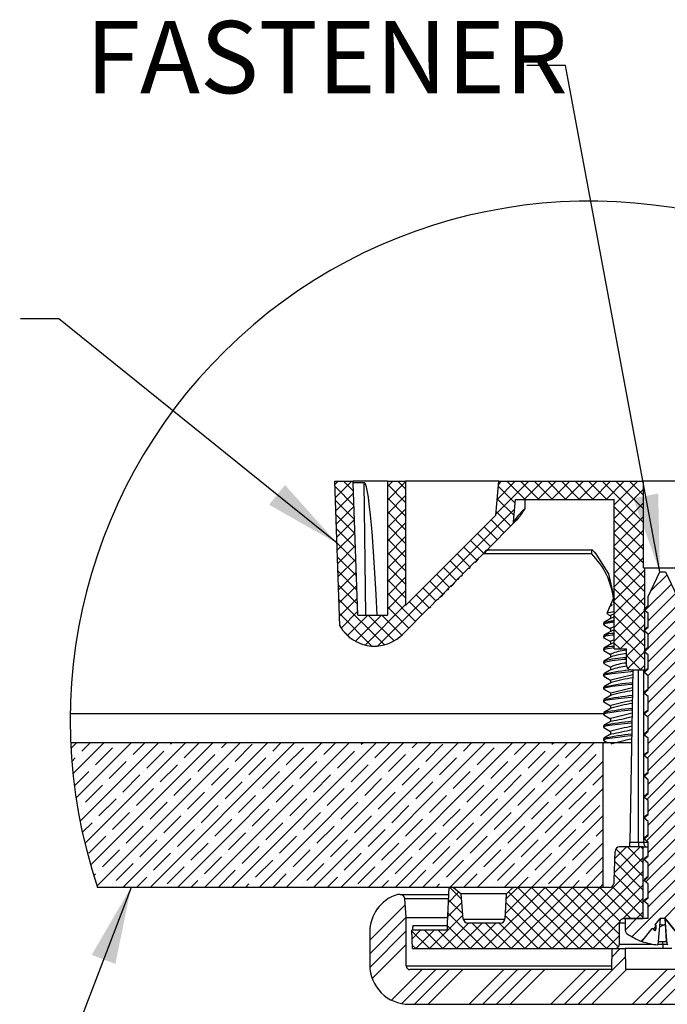
# Model space of a CAD drawing. Extents: x 2 to 154, y 1 to 99.
# Drawn here: x 17 to 25, y 15 to 27 of the extents above; entities that cross this region are included whole.
import ezdxf

# ---------------------------------------------------------------- set-up
doc = ezdxf.new("R2010")
doc.units = 0
doc.header["$MEASUREMENT"] = 0
doc.linetypes.add('SLD-SOLID', pattern=[0])
doc.layers.get('0').update_dxf_attribs({"linetype": 'CONTINUOUS'})
doc.styles.add('SLDTEXTSTYLE1', font='GOTHIC.TTF', dxfattribs={"width": 0.913})
doc.styles.get("Standard").update_dxf_attribs({"font": 'GOTHIC.TTF'})
doc.dimstyles.new('SLDDIMSTYLE2', dxfattribs={"dimtxt": 0, "dimasz": 1, "dimexe": 0, "dimexo": 0.0625, "dimgap": 0, "dimtad": 0, "dimtih": 1, "dimtoh": 1, "dimdec": 0, "dimrnd": 1e-09, "dimzin": 0, "dimtxsty": 'STANDARD', "dimsah": 1, "dimcen": 0.09, "dimazin": 3, "dimtfac": 1, "dimtdec": 0, "dimtofl": 0, "dimtmove": 0, "dimatfit": 3, "dimtolj": 1, "dimtzin": 0})

# ---------------------------------------------------------------- blocks, each defined once
blk = doc.blocks.new('SW_HATCH_2')
at = {"color": 0, "linetype": 'SLD-SOLID'}
for p, q in [((-5.66, -3.185), (-5.702, -3.227)), ((-5.483, -3.185), (-5.696, -3.398)), ((-5.592, -3.185), (-5.462, -3.314)), ((-4.953, -3.185), (-5.022, -3.254)), ((-4.884, -3.185), (-4.785, -3.285)), ((-3.185, -3.185), (-3.613, -3.613)), ((-3.362, -3.185), (-3.597, -3.42)), ((-3.539, -3.185), (-3.58, -3.226)), ((-3.47, -3.185), (-3.234, -3.421)), ((-3.293, -3.185), (-3.057, -3.421)), ((-3.008, -3.185), (-3.245, -3.421)), ((-3.117, -3.185), (-2.88, -3.421)), ((-2.832, -3.185), (-3.068, -3.421)), ((-2.94, -3.185), (-2.704, -3.421)), ((-2.655, -3.185), (-2.891, -3.421)), ((-2.763, -3.185), (-2.527, -3.421)), ((-2.478, -3.185), (-2.714, -3.421)), ((-2.586, -3.185), (-2.35, -3.421)), ((-2.301, -3.185), (-2.538, -3.421)), ((-2.41, -3.185), (-2.173, -3.421)), ((-2.125, -3.185), (-2.361, -3.421)), ((-2.233, -3.185), (-1.699, -3.719)), ((-1.948, -3.185), (-2.184, -3.421)), ((-1.771, -3.185), (-2.079, -3.493)), ((-2.056, -3.185), (-1.699, -3.542)), ((-1.879, -3.185), (-1.699, -3.365)), ((-5.701, -3.253), (-5.456, -3.498)), ((-4.785, -3.194), (-5.022, -3.431)), ((-5.022, -3.225), (-4.785, -3.462)), ((-3.582, -3.251), (-3.364, -3.469)), ((-1.707, -3.298), (-2.079, -3.67)), ((-5.694, -3.436), (-5.45, -3.681)), ((-5.461, -3.34), (-5.69, -3.569)), ((-4.785, -3.371), (-5.022, -3.608)), ((-5.022, -3.401), (-4.785, -3.638)), ((-3.596, -3.413), (-3.378, -3.631)), ((-5.455, -3.511), (-5.684, -3.739)), ((-3.371, -3.547), (-5.146, -5.322)), ((-4.785, -3.547), (-5.022, -3.784)), ((-3.61, -3.576), (-3.42, -3.766)), ((-1.699, -3.467), (-2.079, -3.847)), ((-2.079, -3.516), (-1.699, -3.895)), ((-5.688, -3.619), (-5.443, -3.864)), ((-5.45, -3.682), (-5.678, -3.91)), ((-5.022, -3.578), (-4.785, -3.815)), ((-3.675, -3.687), (-3.508, -3.854)), ((-1.699, -3.644), (-2.079, -4.024)), ((-2.079, -3.693), (-1.699, -4.072)), ((-5.682, -3.802), (-5.437, -4.047)), ((-4.785, -3.724), (-5.022, -3.961)), ((-5.022, -3.755), (-4.785, -3.992)), ((-3.764, -3.776), (-3.597, -3.943)), ((-1.699, -3.821), (-2.079, -4.2)), ((-5.444, -3.853), (-5.672, -4.081)), ((-4.785, -3.901), (-5.022, -4.138)), ((-5.022, -3.932), (-4.785, -4.169)), ((-3.941, -3.952), (-3.769, -4.124)), ((-3.852, -3.864), (-3.685, -4.031)), ((-2.079, -3.869), (-1.699, -4.249)), ((-5.673, -3.988), (-5.43, -4.23)), ((-5.438, -4.023), (-5.666, -4.252)), ((-4.785, -4.078), (-5.022, -4.315)), ((-4.029, -4.041), (-3.862, -4.208)), ((-3.707, -4.061), (-3.726, -4.079)), ((-1.699, -3.998), (-2.079, -4.377)), ((-2.079, -4.046), (-1.682, -4.444)), ((-5.669, -4.169), (-5.424, -4.414)), ((-5.432, -4.194), (-5.66, -4.423)), ((-5.022, -4.109), (-4.785, -4.346)), ((-4.117, -4.129), (-3.95, -4.296)), ((-3.759, -4.113), (-3.775, -4.128)), ((-1.699, -4.174), (-2.079, -4.554)), ((-4.785, -4.254), (-5.022, -4.491)), ((-5.022, -4.285), (-4.785, -4.522)), ((-4.294, -4.306), (-4.127, -4.473)), ((-4.206, -4.218), (-4.039, -4.385)), ((-3.947, -4.301), (-3.963, -4.316)), ((-3.865, -4.219), (-3.881, -4.235)), ((-2.079, -4.223), (-1.682, -4.62)), ((-1.682, -4.333), (-2.079, -4.731)), ((-5.662, -4.352), (-5.418, -4.597)), ((-5.426, -4.365), (-5.654, -4.593)), ((-4.785, -4.431), (-5.022, -4.668)), ((-5.022, -4.462), (-4.785, -4.699)), ((-4.382, -4.395), (-4.215, -4.562)), ((-4.051, -4.405), (-4.067, -4.421)), ((-2.079, -4.4), (-1.682, -4.797)), ((-1.393, -4.398), (-1.602, -4.607)), ((-5.656, -4.535), (-5.411, -4.78)), ((-5.42, -4.536), (-5.648, -4.764)), ((-4.559, -4.571), (-4.392, -4.738)), ((-4.471, -4.483), (-4.304, -4.65)), ((-4.165, -4.518), (-4.184, -4.538)), ((-1.682, -4.51), (-2.079, -4.907)), ((-2.079, -4.576), (-1.682, -4.974)), ((-1.337, -4.519), (-1.681, -4.863)), ((-5.65, -4.718), (-5.06, -5.308)), ((-5.414, -4.707), (-5.642, -4.935)), ((-4.785, -4.608), (-5.022, -4.845)), ((-5.022, -4.639), (-4.657, -5.004)), ((-4.647, -4.66), (-4.48, -4.827)), ((-4.355, -4.709), (-4.371, -4.724)), ((-4.301, -4.654), (-4.32, -4.674)), ((-1.682, -4.687), (-2.079, -5.084)), ((-1.281, -4.64), (-1.636, -4.995)), ((-4.785, -4.785), (-5.31, -5.31)), ((-5.022, -4.816), (-4.745, -5.092)), ((-4.736, -4.748), (-4.569, -4.915)), ((-4.459, -4.813), (-4.475, -4.829)), ((-2.079, -4.753), (-1.682, -5.151)), ((-1.261, -4.797), (-1.636, -5.172)), ((-5.643, -4.901), (-5.222, -5.323)), ((-5.408, -4.877), (-5.621, -5.09)), ((-5.275, -4.921), (-5.54, -5.186)), ((-5.098, -4.921), (-5.437, -5.261)), ((-5.27, -4.921), (-4.935, -5.256)), ((-5.093, -4.921), (-4.834, -5.18)), ((-1.682, -4.863), (-2.079, -5.261)), ((-2.079, -4.93), (-1.682, -5.328)), ((-1.244, -4.957), (-1.636, -5.349)), ((-2.079, -5.107), (-1.682, -5.504)), ((-1.682, -5.04), (-2.002, -5.361)), ((-5.595, -5.127), (-5.506, -5.216)), ((-1.682, -5.217), (-1.922, -5.457)), ((-1.261, -5.151), (-1.636, -5.526)), ((-2.079, -5.284), (-2.002, -5.361)), ((-1.637, -5.349), (-1.687, -5.399)), ((-1.261, -5.327), (-1.639, -5.705)), ((-1.922, -5.441), (-1.732, -5.63)), ((-1.682, -5.394), (-1.902, -5.614)), ((-1.25, -5.493), (-1.636, -5.879)), ((-1.682, -5.571), (-1.741, -5.63)), ((-1.261, -5.681), (-1.636, -6.056)), ((-1.261, -5.858), (-1.645, -6.241)), ((-1.677, -5.919), (-1.692, -5.935)), ((-1.255, -6.028), (-1.636, -6.409)), ((-1.261, -6.211), (-1.636, -6.586)), ((-1.261, -6.388), (-1.65, -6.777)), ((-9.054, -6.579), (-9.128, -6.653)), ((-8.701, -6.579), (-9.102, -6.981)), ((-8.347, -6.579), (-9.063, -7.295)), ((-7.993, -6.579), (-9.01, -7.596)), ((-8.985, -6.687), (-8.877, -6.579)), ((-7.64, -6.579), (-8.947, -7.886)), ((-7.286, -6.579), (-8.872, -8.165)), ((-8.808, -6.863), (-8.587, -6.642)), ((-6.933, -6.579), (-8.788, -8.435)), ((-8.543, -6.598), (-8.543, -6.598)), ((-6.579, -6.579), (-8.454, -8.454)), ((-8.322, -6.731), (-8.17, -6.579)), ((-6.226, -6.579), (-8.101, -8.454)), ((-7.88, -6.642), (-7.88, -6.642)), ((-7.836, -6.598), (-7.817, -6.579)), ((-5.872, -6.579), (-7.747, -8.454)), ((-7.659, -6.775), (-7.463, -6.579)), ((-5.519, -6.579), (-7.394, -8.454)), ((-7.173, -6.642), (-7.11, -6.579)), ((-5.165, -6.579), (-7.04, -8.454)), ((-6.996, -6.819), (-6.775, -6.598)), ((-4.812, -6.579), (-6.687, -8.454)), ((-6.51, -6.687), (-6.402, -6.579)), ((-4.458, -6.579), (-6.333, -8.454)), ((-6.333, -6.863), (-6.112, -6.642)), ((-6.068, -6.598), (-6.068, -6.598)), ((-4.104, -6.579), (-5.979, -8.454)), ((-5.847, -6.731), (-5.695, -6.579)), ((-3.751, -6.579), (-5.626, -8.454)), ((-5.405, -6.642), (-5.405, -6.642)), ((-5.361, -6.598), (-5.342, -6.579)), ((-3.397, -6.579), (-5.272, -8.454)), ((-5.184, -6.775), (-4.988, -6.579)), ((-3.044, -6.579), (-4.919, -8.454)), ((-4.698, -6.642), (-4.635, -6.579)), ((-2.69, -6.579), (-4.565, -8.454)), ((-4.521, -6.819), (-4.3, -6.598)), ((-2.337, -6.579), (-4.212, -8.454)), ((-4.035, -6.687), (-3.928, -6.579)), ((-3.858, -6.863), (-3.637, -6.642)), ((-3.593, -6.598), (-3.593, -6.598)), ((-3.372, -6.731), (-3.221, -6.579)), ((-2.93, -6.642), (-2.93, -6.642)), ((-2.886, -6.598), (-2.867, -6.579)), ((-2.709, -6.775), (-2.513, -6.579)), ((-2.223, -6.642), (-2.22, -6.639)), ((-1.261, -6.564), (-1.636, -6.94)), ((-9.029, -6.731), (-9.029, -6.731)), ((-8.145, -6.907), (-7.924, -6.687)), ((-7.482, -6.952), (-7.261, -6.731)), ((-7.217, -6.687), (-7.217, -6.687)), ((-6.554, -6.731), (-6.554, -6.731)), ((-5.67, -6.907), (-5.449, -6.687)), ((-5.007, -6.952), (-4.786, -6.731)), ((-4.742, -6.687), (-4.742, -6.687)), ((-4.079, -6.731), (-4.079, -6.731)), ((-3.195, -6.907), (-2.974, -6.687)), ((-2.532, -6.952), (-2.311, -6.731)), ((-2.267, -6.687), (-2.267, -6.687)), ((-1.261, -6.742), (-1.636, -7.117)), ((-9.117, -6.819), (-9.073, -6.775)), ((-8.631, -7.04), (-8.41, -6.819)), ((-8.366, -6.775), (-8.366, -6.775)), ((-7.968, -7.084), (-7.747, -6.863)), ((-7.703, -6.819), (-7.703, -6.819)), ((-7.04, -6.863), (-7.04, -6.863)), ((-6.819, -6.996), (-6.598, -6.775)), ((-6.156, -7.04), (-5.935, -6.819)), ((-5.891, -6.775), (-5.891, -6.775)), ((-5.493, -7.084), (-5.272, -6.863)), ((-5.228, -6.819), (-5.228, -6.819)), ((-4.565, -6.863), (-4.565, -6.863)), ((-4.344, -6.996), (-4.123, -6.775)), ((-2.22, -6.816), (-3.858, -8.454)), ((-3.681, -7.04), (-3.46, -6.819)), ((-3.416, -6.775), (-3.416, -6.775)), ((-3.018, -7.084), (-2.797, -6.863)), ((-2.753, -6.819), (-2.753, -6.819)), ((-1.213, -6.87), (-1.656, -7.313)), ((-9.084, -7.14), (-8.896, -6.952)), ((-8.852, -6.907), (-8.852, -6.907)), ((-8.454, -7.217), (-8.233, -6.996)), ((-8.189, -6.952), (-8.189, -6.952)), ((-7.526, -6.996), (-7.526, -6.996)), ((-7.305, -7.128), (-7.084, -6.907)), ((-6.642, -7.173), (-6.421, -6.952)), ((-6.377, -6.907), (-6.377, -6.907)), ((-5.979, -7.217), (-5.758, -6.996)), ((-5.714, -6.952), (-5.714, -6.952)), ((-5.051, -6.996), (-5.051, -6.996)), ((-4.83, -7.128), (-4.609, -6.907)), ((-4.167, -7.173), (-3.946, -6.952)), ((-3.902, -6.907), (-3.902, -6.907)), ((-3.505, -7.217), (-3.284, -6.996)), ((-3.239, -6.952), (-3.239, -6.952)), ((-2.576, -6.996), (-2.576, -6.996)), ((-2.355, -7.128), (-2.22, -6.993)), ((-8.94, -7.349), (-8.719, -7.128)), ((-8.675, -7.084), (-8.675, -7.084)), ((-8.012, -7.128), (-8.012, -7.128)), ((-7.791, -7.261), (-7.57, -7.04)), ((-7.128, -7.305), (-6.907, -7.084)), ((-6.863, -7.04), (-6.863, -7.04)), ((-6.466, -7.349), (-6.245, -7.128)), ((-6.2, -7.084), (-6.2, -7.084)), ((-5.537, -7.128), (-5.537, -7.128)), ((-5.316, -7.261), (-5.096, -7.04)), ((-4.654, -7.305), (-4.433, -7.084)), ((-4.388, -7.04), (-4.388, -7.04)), ((-3.991, -7.349), (-3.77, -7.128)), ((-3.725, -7.084), (-3.725, -7.084)), ((-3.063, -7.128), (-3.063, -7.128)), ((-2.842, -7.261), (-2.621, -7.04)), ((-1.261, -7.095), (-1.636, -7.47)), ((-8.498, -7.261), (-8.498, -7.261)), ((-8.277, -7.394), (-8.057, -7.173)), ((-7.615, -7.438), (-7.394, -7.217)), ((-7.349, -7.173), (-7.349, -7.173)), ((-6.952, -7.482), (-6.731, -7.261)), ((-6.687, -7.217), (-6.687, -7.217)), ((-6.024, -7.261), (-6.024, -7.261)), ((-5.803, -7.394), (-5.582, -7.173)), ((-5.14, -7.438), (-4.919, -7.217)), ((-4.875, -7.173), (-4.875, -7.173)), ((-4.477, -7.482), (-4.256, -7.261)), ((-4.212, -7.217), (-4.212, -7.217)), ((-3.549, -7.261), (-3.549, -7.261)), ((-2.22, -7.17), (-3.505, -8.454)), ((-3.328, -7.394), (-3.107, -7.173)), ((-2.665, -7.438), (-2.444, -7.217)), ((-2.4, -7.173), (-2.4, -7.173)), ((-1.261, -7.272), (-1.636, -7.647)), ((-8.985, -7.394), (-8.985, -7.394)), ((-8.764, -7.526), (-8.543, -7.305)), ((-8.101, -7.57), (-7.88, -7.349)), ((-7.836, -7.305), (-7.836, -7.305)), ((-7.438, -7.615), (-7.217, -7.394)), ((-7.173, -7.349), (-7.173, -7.349)), ((-6.51, -7.394), (-6.51, -7.394)), ((-6.289, -7.526), (-6.068, -7.305)), ((-5.626, -7.57), (-5.405, -7.349)), ((-5.361, -7.305), (-5.361, -7.305)), ((-4.963, -7.615), (-4.742, -7.394)), ((-4.698, -7.349), (-4.698, -7.349)), ((-4.035, -7.394), (-4.035, -7.394)), ((-3.814, -7.526), (-3.593, -7.305)), ((-3.151, -7.57), (-2.93, -7.349)), ((-2.886, -7.305), (-2.886, -7.305)), ((-2.488, -7.615), (-2.267, -7.394)), ((-2.223, -7.349), (-2.223, -7.349)), ((-1.219, -7.406), (-1.661, -7.849)), ((-9.038, -7.447), (-9.029, -7.438)), ((-8.587, -7.703), (-8.366, -7.482)), ((-8.322, -7.438), (-8.322, -7.438)), ((-7.924, -7.747), (-7.703, -7.526)), ((-7.659, -7.482), (-7.659, -7.482)), ((-6.996, -7.526), (-6.996, -7.526)), ((-6.775, -7.659), (-6.554, -7.438)), ((-6.112, -7.703), (-5.891, -7.482)), ((-5.847, -7.438), (-5.847, -7.438)), ((-5.449, -7.747), (-5.228, -7.526)), ((-5.184, -7.482), (-5.184, -7.482)), ((-4.521, -7.526), (-4.521, -7.526)), ((-4.3, -7.659), (-4.079, -7.438)), ((-3.637, -7.703), (-3.416, -7.482)), ((-3.372, -7.438), (-3.372, -7.438)), ((-2.22, -7.523), (-3.151, -8.454)), ((-2.974, -7.747), (-2.753, -7.526)), ((-2.709, -7.482), (-2.709, -7.482)), ((-8.98, -7.743), (-8.852, -7.615)), ((-8.808, -7.57), (-8.808, -7.57)), ((-8.41, -7.88), (-8.189, -7.659)), ((-8.145, -7.615), (-8.145, -7.615)), ((-7.482, -7.659), (-7.482, -7.659)), ((-7.261, -7.791), (-7.04, -7.57)), ((-6.598, -7.836), (-6.377, -7.615)), ((-6.333, -7.57), (-6.333, -7.57)), ((-5.935, -7.88), (-5.714, -7.659)), ((-5.67, -7.615), (-5.67, -7.615)), ((-5.007, -7.659), (-5.007, -7.659)), ((-4.786, -7.791), (-4.565, -7.57)), ((-4.123, -7.836), (-3.902, -7.615)), ((-3.858, -7.57), (-3.858, -7.57)), ((-3.46, -7.88), (-3.239, -7.659)), ((-3.195, -7.615), (-3.195, -7.615)), ((-2.532, -7.659), (-2.532, -7.659)), ((-1.261, -7.625), (-1.636, -8)), ((-8.896, -8.012), (-8.675, -7.791)), ((-8.631, -7.747), (-8.631, -7.747)), ((-7.968, -7.791), (-7.968, -7.791)), ((-7.747, -7.924), (-7.526, -7.703)), ((-7.084, -7.968), (-6.863, -7.747)), ((-6.819, -7.703), (-6.819, -7.703)), ((-6.421, -8.012), (-6.2, -7.791)), ((-6.156, -7.747), (-6.156, -7.747)), ((-5.493, -7.791), (-5.493, -7.791)), ((-5.272, -7.924), (-5.051, -7.703)), ((-4.609, -7.968), (-4.388, -7.747)), ((-4.344, -7.703), (-4.344, -7.703)), ((-3.946, -8.012), (-3.725, -7.791)), ((-3.681, -7.747), (-3.681, -7.747)), ((-3.018, -7.791), (-3.018, -7.791)), ((-2.797, -7.924), (-2.576, -7.703)), ((-2.311, -7.791), (-2.22, -7.7)), ((-8.233, -8.057), (-8.012, -7.836)), ((-7.57, -8.101), (-7.349, -7.88)), ((-7.305, -7.836), (-7.305, -7.836)), ((-6.642, -7.88), (-6.642, -7.88)), ((-5.758, -8.057), (-5.537, -7.836)), ((-5.096, -8.101), (-4.875, -7.88)), ((-4.83, -7.836), (-4.83, -7.836)), ((-4.167, -7.88), (-4.167, -7.88)), ((-3.284, -8.057), (-3.063, -7.836)), ((-2.22, -7.877), (-2.797, -8.454)), ((-2.621, -8.101), (-2.4, -7.88)), ((-2.355, -7.836), (-2.355, -7.836)), ((-1.261, -7.802), (-1.636, -8.177)), ((-8.719, -8.189), (-8.498, -7.968)), ((-8.454, -7.924), (-8.454, -7.924)), ((-8.057, -8.233), (-7.836, -8.012)), ((-7.791, -7.968), (-7.791, -7.968)), ((-7.128, -8.012), (-7.128, -8.012)), ((-6.907, -8.145), (-6.687, -7.924)), ((-6.245, -8.189), (-6.024, -7.968)), ((-5.979, -7.924), (-5.979, -7.924)), ((-5.582, -8.233), (-5.361, -8.012)), ((-5.316, -7.968), (-5.316, -7.968)), ((-4.654, -8.012), (-4.654, -8.012)), ((-4.433, -8.145), (-4.212, -7.924)), ((-3.77, -8.189), (-3.549, -7.968)), ((-3.505, -7.924), (-3.505, -7.924)), ((-3.107, -8.233), (-2.886, -8.012)), ((-2.842, -7.968), (-2.842, -7.968)), ((-1.742, -7.929), (-2.076, -8.263)), ((-1.919, -7.929), (-2.071, -8.081)), ((-2.058, -7.956), (-1.701, -8.313)), ((-1.908, -7.929), (-1.701, -8.136)), ((-1.731, -7.929), (-1.701, -7.96)), ((-1.224, -7.942), (-1.667, -8.384)), ((-8.543, -8.366), (-8.322, -8.145)), ((-8.277, -8.101), (-8.277, -8.101)), ((-7.615, -8.145), (-7.615, -8.145)), ((-7.394, -8.277), (-7.173, -8.057)), ((-6.731, -8.322), (-6.51, -8.101)), ((-6.466, -8.057), (-6.466, -8.057)), ((-6.068, -8.366), (-5.847, -8.145)), ((-5.803, -8.101), (-5.803, -8.101)), ((-5.14, -8.145), (-5.14, -8.145)), ((-4.919, -8.277), (-4.698, -8.057)), ((-4.256, -8.322), (-4.035, -8.101)), ((-3.991, -8.057), (-3.991, -8.057)), ((-3.593, -8.366), (-3.372, -8.145)), ((-3.328, -8.101), (-3.328, -8.101)), ((-1.701, -8.065), (-2.885, -9.249)), ((-2.665, -8.145), (-2.665, -8.145)), ((-2.444, -8.277), (-2.223, -8.057)), ((-2.072, -8.119), (-1.701, -8.49)), ((-1.261, -8.156), (-1.636, -8.531)), ((-8.832, -8.301), (-8.808, -8.277)), ((-8.764, -8.233), (-8.764, -8.233)), ((-8.101, -8.277), (-8.101, -8.277)), ((-7.88, -8.41), (-7.659, -8.189)), ((-7.217, -8.454), (-6.996, -8.233)), ((-6.952, -8.189), (-6.952, -8.189)), ((-6.51, -8.454), (-6.333, -8.277)), ((-6.289, -8.233), (-6.289, -8.233)), ((-5.626, -8.277), (-5.626, -8.277)), ((-5.405, -8.41), (-5.184, -8.189)), ((-4.742, -8.454), (-4.521, -8.233)), ((-4.477, -8.189), (-4.477, -8.189)), ((-4.035, -8.454), (-3.858, -8.277)), ((-3.814, -8.233), (-3.814, -8.233)), ((-3.151, -8.277), (-3.151, -8.277)), ((-2.93, -8.41), (-2.709, -8.189)), ((-1.701, -8.242), (-2.709, -9.249)), ((-2.22, -8.23), (-2.444, -8.454)), ((-2.076, -8.291), (-1.701, -8.667)), ((-8.587, -8.41), (-8.587, -8.41)), ((-8.277, -8.454), (-8.145, -8.322)), ((-7.57, -8.454), (-7.482, -8.366)), ((-7.438, -8.322), (-7.438, -8.322)), ((-6.863, -8.454), (-6.819, -8.41)), ((-6.775, -8.366), (-6.775, -8.366)), ((-6.112, -8.41), (-6.112, -8.41)), ((-5.803, -8.454), (-5.67, -8.322)), ((-5.096, -8.454), (-5.007, -8.366)), ((-4.963, -8.322), (-4.963, -8.322)), ((-4.388, -8.454), (-4.344, -8.41)), ((-4.3, -8.366), (-4.3, -8.366)), ((-3.637, -8.41), (-3.637, -8.41)), ((-3.328, -8.454), (-3.195, -8.322)), ((-2.621, -8.454), (-2.532, -8.366)), ((-1.701, -8.419), (-2.532, -9.249)), ((-2.488, -8.322), (-2.488, -8.322)), ((-2.267, -8.454), (-2.22, -8.407)), ((-1.261, -8.333), (-1.636, -8.708)), ((-7.924, -8.454), (-7.924, -8.454)), ((-6.156, -8.454), (-6.156, -8.454)), ((-5.449, -8.454), (-5.449, -8.454)), ((-4.094, -8.513), (-4.234, -8.653)), ((-4.212, -8.454), (-4.224, -8.467)), ((-4.212, -8.454), (-4.06, -8.606)), ((-2.974, -8.454), (-3.769, -9.249)), ((-3.681, -8.454), (-3.681, -8.454)), ((-2.797, -8.454), (-3.592, -9.249)), ((-3.151, -8.454), (-3.492, -8.796)), ((-3.328, -8.454), (-3.483, -8.609)), ((-3.448, -8.511), (-2.71, -9.249)), ((-2.621, -8.454), (-3.416, -9.249)), ((-3.328, -8.454), (-2.533, -9.249)), ((-2.444, -8.454), (-3.239, -9.249)), ((-3.151, -8.454), (-2.356, -9.249)), ((-2.267, -8.454), (-3.062, -9.249)), ((-2.974, -8.454), (-2.179, -9.249)), ((-2.797, -8.454), (-2.025, -9.227)), ((-2.621, -8.454), (-2.012, -9.063)), ((-2.444, -8.454), (-2.005, -8.893)), ((-2.267, -8.454), (-1.862, -8.859)), ((-2.103, -8.441), (-1.701, -8.844)), ((-1.23, -8.478), (-1.848, -9.096)), ((-4.79, -8.68), (-5.25, -9.139)), ((-4.056, -8.652), (-4.244, -8.84)), ((-4.232, -8.611), (-4.043, -8.799)), ((-3.485, -8.651), (-2.886, -9.249)), ((-1.701, -8.595), (-1.967, -8.861)), ((-1.261, -8.686), (-1.432, -8.856)), ((-4.241, -8.779), (-3.77, -9.249)), ((-1.701, -8.772), (-1.788, -8.859)), ((-4.776, -8.842), (-5.25, -9.316)), ((-4.042, -8.815), (-4.476, -9.249)), ((-3.97, -8.919), (-4.3, -9.249)), ((-3.793, -8.919), (-4.123, -9.249)), ((-3.616, -8.919), (-3.946, -9.249)), ((-3.923, -8.919), (-3.593, -9.249)), ((-3.747, -8.919), (-3.417, -9.249)), ((-3.57, -8.919), (-3.24, -9.249)), ((-3.494, -8.819), (-3.063, -9.249)), ((-2.009, -8.904), (-2.355, -9.249)), ((-1.788, -8.859), (-1.932, -9.003)), ((-4.776, -9.019), (-5.249, -9.492)), ((-4.705, -9.022), (-4.477, -9.249)), ((-4.59, -9.009), (-4.701, -9.121)), ((-4.413, -9.009), (-4.653, -9.249)), ((-4.541, -9.009), (-4.301, -9.249)), ((-4.364, -9.009), (-4.124, -9.249)), ((-4.248, -8.948), (-3.947, -9.249)), ((-1.546, -8.971), (-1.572, -8.996)), ((-4.776, -9.195), (-5.218, -9.638)), ((-2.012, -9.083), (-2.178, -9.249)), ((-1.677, -9.102), (-1.728, -9.153)), ((-4.698, -9.205), (-4.654, -9.249)), ((-2.001, -9.249), (-2.106, -9.354)), ((-1.935, -9.359), (-2.546, -9.971)), ((-4.571, -9.521), (-4.968, -9.917)), ((-4.394, -9.521), (-4.835, -9.962)), ((-4.218, -9.521), (-4.668, -9.971)), ((-4.041, -9.521), (-4.491, -9.971)), ((-3.511, -9.521), (-3.961, -9.971)), ((-3.334, -9.521), (-3.784, -9.971)), ((-3.157, -9.521), (-3.607, -9.971)), ((-2.98, -9.521), (-3.43, -9.971)), ((-2.45, -9.521), (-2.9, -9.971)), ((-2.273, -9.521), (-2.723, -9.971)), ((-1.92, -9.521), (-2.37, -9.971)), ((-1.389, -9.521), (-1.839, -9.971)), ((-1.212, -9.521), (-1.662, -9.971)), ((-1.036, -9.521), (-1.486, -9.971))]:
    blk.add_line(p, q, dxfattribs=at)

msp = doc.modelspace()

# ---------------------------------------------------------------- linework, layer by layer
at = {"color": 7, "linetype": 'SLD-SOLID'}
for p, q in [((20.755, 19.463), (20.69, 21.34)), ((20.69, 21.34), (20.927, 21.34)), ((20.927, 21.321), (20.927, 21.34)), ((21.371, 21.34), (20.927, 21.34)), ((21.371, 21.34), (21.371, 19.603)), ((21.371, 21.34), (21.608, 21.34)), ((21.608, 21.34), (21.608, 19.727)), ((22.817, 21.34), (21.608, 21.34)), ((22.779, 20.899), (22.817, 21.34)), ((22.817, 21.34), (24.694, 21.34)), ((24.694, 20.215), (24.694, 21.34)), ((25.195, 21.34), (24.694, 21.34)), ((20.987, 19.603), (20.927, 21.321)), ((21.07, 21.321), (20.927, 21.321)), ((21.091, 19.603), (21.07, 21.321)), ((23.008, 20.814), (23.034, 21.103)), ((23.034, 21.103), (24.314, 21.103)), ((23.157, 21.103), (23.157, 20.984)), ((24.314, 19.164), (24.314, 21.103)), ((21.608, 19.727), (22.779, 20.899)), ((23.058, 20.843), (23.034, 20.82)), ((22.682, 20.468), (22.991, 20.777)), ((22.63, 20.416), (22.663, 20.449)), ((22.634, 20.412), (22.668, 20.445)), ((22.668, 20.445), (22.663, 20.449)), ((22.668, 20.445), (22.686, 20.464)), ((22.682, 20.468), (22.686, 20.464)), ((22.524, 20.31), (22.614, 20.4)), ((22.528, 20.305), (22.555, 20.333)), ((22.555, 20.333), (22.551, 20.337)), ((22.617, 20.398), (22.612, 20.398)), ((22.619, 20.396), (22.614, 20.4)), ((22.619, 20.396), (22.634, 20.412)), ((24.022, 20.398), (22.62, 20.398)), ((22.63, 20.416), (22.634, 20.412)), ((24.022, 20.398), (24.021, 20.399)), ((22.338, 20.124), (22.426, 20.212)), ((22.431, 20.208), (22.426, 20.212)), ((22.446, 20.224), (22.431, 20.208)), ((22.442, 20.228), (22.508, 20.294)), ((22.442, 20.228), (22.446, 20.224)), ((22.446, 20.224), (22.442, 20.228)), ((22.512, 20.29), (22.508, 20.294)), ((22.512, 20.29), (22.528, 20.305)), ((22.524, 20.31), (22.528, 20.305)), ((24.694, 20.215), (24.712, 20.215)), ((24.712, 18.895), (24.712, 20.215)), ((24.712, 20.215), (25.177, 20.215)), ((22.225, 20.01), (22.322, 20.108)), ((22.288, 20.065), (22.284, 20.069)), ((22.288, 20.065), (22.304, 20.081)), ((22.304, 20.081), (22.3, 20.085)), ((22.326, 20.104), (22.322, 20.108)), ((22.326, 20.104), (22.322, 20.108)), ((22.342, 20.119), (22.326, 20.104)), ((22.338, 20.124), (22.342, 20.119)), ((22.387, 20.164), (22.383, 20.168)), ((24.757, 19.844), (24.907, 20.166)), ((24.907, 20.166), (24.982, 20.166)), ((24.982, 20.166), (25.132, 19.844)), ((22.089, 19.874), (22.205, 19.99)), ((22.152, 19.929), (22.148, 19.933)), ((22.152, 19.929), (22.168, 19.945)), ((22.168, 19.945), (22.164, 19.949)), ((22.193, 19.97), (22.189, 19.974)), ((22.209, 19.986), (22.205, 19.99)), ((22.209, 19.986), (22.229, 20.006)), ((22.225, 20.01), (22.229, 20.006)), ((22.247, 20.024), (22.243, 20.028)), ((21.93, 19.716), (22.019, 19.804)), ((22.023, 19.8), (22.019, 19.804)), ((22.039, 19.816), (22.023, 19.8)), ((22.034, 19.82), (22.069, 19.854)), ((22.034, 19.82), (22.039, 19.816)), ((22.039, 19.816), (22.034, 19.82)), ((22.057, 19.834), (22.053, 19.838)), ((22.073, 19.85), (22.069, 19.854)), ((22.073, 19.85), (22.093, 19.87)), ((22.089, 19.874), (22.093, 19.87)), ((22.111, 19.888), (22.107, 19.892)), ((24.3, 19.814), (24.268, 19.736)), ((24.757, 19.716), (24.757, 19.844)), ((21.566, 19.351), (21.914, 19.7)), ((21.919, 19.695), (21.914, 19.7)), ((21.919, 19.695), (21.914, 19.7)), ((21.934, 19.711), (21.919, 19.695)), ((21.93, 19.716), (21.934, 19.711)), ((21.979, 19.756), (21.975, 19.76)), ((24.26, 19.718), (24.221, 19.623)), ((24.268, 19.736), (24.268, 19.725)), ((24.289, 19.736), (24.268, 19.736)), ((24.698, 19.672), (24.757, 19.716)), ((24.757, 19.627), (24.698, 19.672)), ((20.987, 19.603), (21.371, 19.603)), ((24.274, 19.563), (24.182, 19.508)), ((24.226, 19.617), (24.268, 19.593)), ((24.268, 19.596), (24.268, 19.555)), ((24.757, 19.446), (24.757, 19.627)), ((24.177, 19.502), (24.177, 19.482)), ((24.182, 19.476), (24.268, 19.426)), ((24.216, 19.518), (24.314, 19.518)), ((24.268, 19.43), (24.268, 19.388)), ((24.698, 19.402), (24.757, 19.446)), ((24.177, 19.336), (24.177, 19.315)), ((24.274, 19.396), (24.182, 19.341)), ((24.182, 19.31), (24.268, 19.259)), ((24.757, 19.357), (24.698, 19.402)), ((24.757, 19.176), (24.757, 19.357)), ((21.167, 19.202), (21.239, 19.202)), ((24.177, 19.169), (24.177, 19.148)), ((24.274, 19.229), (24.182, 19.174)), ((24.268, 19.263), (24.268, 19.221)), ((24.314, 19.164), (24.472, 19.164)), ((24.472, 18.955), (24.472, 19.164)), ((24.698, 19.132), (24.757, 19.176)), ((24.182, 19.143), (24.268, 19.093)), ((24.274, 19.063), (24.182, 19.008)), ((24.268, 19.096), (24.268, 19.055)), ((24.757, 19.087), (24.698, 19.132)), ((24.757, 18.906), (24.757, 19.087)), ((24.177, 19.002), (24.177, 18.982)), ((24.182, 18.976), (24.268, 18.926)), ((24.268, 18.93), (24.268, 18.888)), ((24.698, 18.862), (24.757, 18.906)), ((24.177, 18.836), (24.177, 18.815)), ((24.274, 18.896), (24.182, 18.841)), ((24.182, 18.81), (24.268, 18.759)), ((24.558, 18.895), (24.519, 16.656)), ((24.532, 18.895), (24.712, 18.895)), ((24.698, 18.862), (24.712, 18.875)), ((24.757, 18.817), (24.698, 18.862)), ((24.712, 18.895), (24.733, 18.895)), ((24.757, 18.636), (24.757, 18.817)), ((24.177, 18.669), (24.177, 18.648)), ((24.274, 18.729), (24.182, 18.674)), ((24.268, 18.763), (24.268, 18.721)), ((24.182, 18.643), (24.268, 18.593)), ((24.274, 18.563), (24.182, 18.508)), ((24.268, 18.596), (24.268, 18.555)), ((24.698, 18.592), (24.757, 18.636)), ((24.698, 18.592), (24.712, 18.605)), ((24.757, 18.547), (24.698, 18.592)), ((24.757, 18.366), (24.757, 18.547)), ((24.177, 18.502), (24.177, 18.482)), ((24.182, 18.476), (24.268, 18.426)), ((24.274, 18.396), (24.182, 18.341)), ((24.268, 18.43), (24.268, 18.388)), ((24.177, 18.336), (24.177, 18.315)), ((24.182, 18.31), (24.268, 18.259)), ((24.698, 18.322), (24.757, 18.366)), ((24.698, 18.322), (24.712, 18.335)), ((24.757, 18.277), (24.698, 18.322)), ((24.757, 18.096), (24.757, 18.277)), ((24.177, 18.169), (24.177, 18.148)), ((24.274, 18.229), (24.182, 18.174)), ((24.182, 18.143), (24.268, 18.093)), ((24.268, 18.263), (24.268, 18.221)), ((24.274, 18.063), (24.182, 18.008)), ((24.268, 18.096), (24.268, 18.055)), ((24.698, 18.052), (24.757, 18.096)), ((24.698, 18.052), (24.712, 18.065)), ((24.757, 18.007), (24.698, 18.052)), ((24.173, 17.946), (17.262, 17.946)), ((24.173, 16.071), (24.173, 17.946)), ((24.542, 17.946), (24.173, 17.946)), ((24.177, 18.002), (24.177, 17.982)), ((24.182, 17.976), (24.234, 17.946)), ((24.757, 17.826), (24.757, 18.007)), ((24.698, 17.782), (24.757, 17.826)), ((24.698, 17.782), (24.712, 17.795)), ((24.757, 17.737), (24.698, 17.782)), ((24.757, 17.556), (24.757, 17.737)), ((24.698, 17.512), (24.757, 17.556)), ((24.698, 17.512), (24.712, 17.525)), ((24.757, 17.467), (24.698, 17.512)), ((24.757, 17.286), (24.757, 17.467)), ((24.698, 17.242), (24.757, 17.286)), ((24.698, 17.242), (24.712, 17.255)), ((24.757, 17.197), (24.698, 17.242)), ((24.757, 17.016), (24.757, 17.197)), ((24.698, 16.972), (24.757, 17.016)), ((24.698, 16.972), (24.712, 16.985)), ((24.757, 16.927), (24.698, 16.972)), ((24.757, 16.746), (24.757, 16.927)), ((24.698, 16.702), (24.757, 16.746)), ((24.519, 16.656), (24.628, 16.656)), ((24.628, 16.656), (24.628, 16.596)), ((24.628, 16.656), (24.698, 16.656)), ((24.698, 16.702), (24.712, 16.715)), ((24.757, 16.657), (24.698, 16.702)), ((24.757, 16.476), (24.757, 16.657)), ((24.315, 16.161), (24.325, 16.537)), ((24.692, 16.596), (24.385, 16.596)), ((24.692, 15.666), (24.692, 16.596)), ((24.692, 16.596), (24.757, 16.596)), ((24.698, 16.432), (24.757, 16.476)), ((24.698, 16.432), (24.712, 16.445)), ((24.757, 16.387), (24.698, 16.432)), ((24.757, 16.206), (24.757, 16.387)), ((24.698, 16.162), (24.757, 16.206)), ((24.698, 16.162), (24.712, 16.175)), ((24.757, 16.117), (24.698, 16.162)), ((24.757, 15.936), (24.757, 16.117)), ((24.173, 16.071), (17.611, 16.071)), ((21.537, 15.979), (21.512, 15.979)), ((21.537, 15.979), (22.165, 15.979)), ((22.17, 16.071), (22.145, 15.606)), ((22.229, 16.071), (22.17, 16.071)), ((22.229, 16.071), (22.327, 15.988)), ((22.355, 15.66), (22.327, 15.988)), ((22.919, 15.988), (22.327, 15.988)), ((22.914, 15.983), (22.897, 15.662)), ((22.914, 15.983), (22.984, 16.053)), ((24.253, 16.071), (23.026, 16.071)), ((21.617, 15.679), (21.596, 15.925)), ((24.698, 15.892), (24.757, 15.936)), ((24.698, 15.892), (24.712, 15.905)), ((24.757, 15.847), (24.698, 15.892)), ((24.757, 15.666), (24.757, 15.847)), ((21.617, 15.679), (22.149, 15.679)), ((21.617, 15.051), (21.617, 15.679)), ((22.145, 15.606), (22.145, 15.516)), ((22.837, 15.606), (22.415, 15.606)), ((24.382, 15.336), (24.382, 15.606)), ((24.442, 15.666), (24.692, 15.666)), ((24.461, 15.509), (24.461, 15.666)), ((24.756, 15.666), (24.461, 15.666)), ((24.757, 15.672), (24.749, 15.667)), ((24.756, 15.666), (24.757, 15.666)), ((24.847, 15.586), (24.913, 15.669)), ((24.847, 15.586), (24.847, 15.509)), ((24.913, 15.668), (24.882, 15.325)), ((24.975, 15.669), (24.913, 15.669)), ((25.213, 15.371), (24.974, 15.669)), ((24.979, 15.595), (24.974, 15.669)), ((25.004, 15.325), (24.974, 15.669)), ((24.975, 15.669), (25.216, 15.369)), ((24.979, 15.592), (24.979, 15.595)), ((24.995, 15.371), (24.979, 15.593)), ((21.143, 15.492), (21.143, 15.064)), ((21.696, 15.276), (21.688, 15.516)), ((22.145, 15.516), (21.688, 15.516)), ((21.701, 15.576), (22.145, 15.576)), ((24.672, 15.369), (24.808, 15.538)), ((24.847, 15.509), (24.808, 15.538)), ((24.847, 15.509), (24.856, 15.528)), ((24.944, 15.336), (24.944, 15.276)), ((21.696, 15.276), (24.322, 15.276)), ((24.284, 15.004), (24.289, 15.276)), ((24.289, 15.276), (24.457, 15.276)), ((24.457, 15.276), (24.461, 15.004)), ((24.46, 15.276), (24.457, 15.276)), ((24.944, 15.276), (24.46, 15.276)), ((25.064, 15.276), (24.944, 15.276)), ((24.284, 15.004), (21.664, 15.004)), ((25.669, 15.004), (24.461, 15.004)), ((21.653, 14.554), (26.393, 14.554))]:
    msp.add_line(p, q, dxfattribs=at)
at = {"color": 8, "linetype": 'SLD-SOLID'}
for p, q in [((22.675, 20.452), (24.028, 20.452)), ((24.628, 16.656), (24.628, 18.895)), ((24.698, 18.862), (24.698, 18.895)), ((24.698, 18.592), (24.698, 18.862)), ((24.698, 18.322), (24.698, 18.592)), ((24.177, 18.321), (17.256, 18.321)), ((24.698, 18.052), (24.698, 18.322)), ((24.698, 17.782), (24.698, 18.052)), ((24.698, 17.512), (24.698, 17.782)), ((24.698, 17.242), (24.698, 17.512)), ((24.698, 16.972), (24.698, 17.242)), ((24.698, 16.702), (24.698, 16.972)), ((24.698, 16.656), (24.698, 16.702)), ((24.698, 16.656), (24.757, 16.656)), ((21.596, 15.925), (22.162, 15.925)), ((22.355, 15.66), (22.897, 15.66)), ((24.461, 15.606), (24.382, 15.606)), ((24.382, 15.336), (24.802, 15.336)), ((24.883, 15.336), (24.944, 15.336)), ((24.944, 15.336), (24.944, 15.369)), ((24.944, 15.336), (25.001, 15.336)), ((21.617, 15.051), (24.285, 15.051))]:
    msp.add_line(p, q, dxfattribs=at)
at = {"color": 7, "linetype": 'SLD-SOLID', "flags": 128}
for points in [[(21.239, 19.603), (21.226, 19.871), (21.197, 20.36), (21.173, 20.684), (21.153, 20.898), (21.137, 21.041), (21.125, 21.135), (21.114, 21.198), (21.106, 21.24), (21.099, 21.268), (21.093, 21.287), (21.088, 21.3), (21.084, 21.308), (21.079, 21.317), (21.076, 21.319), (21.072, 21.321), (21.07, 21.321)], [(23.034, 20.82), (23.01, 20.797), (22.996, 20.782), (22.991, 20.777)], [(24.028, 20.452), (24.058, 20.42), (24.078, 20.398)], [(24.078, 20.398), (24.239, 20.138), (24.314, 19.816)], [(24.231, 20.09), (24.284, 19.938), (24.312, 19.762)], [(22.193, 19.97), (22.198, 19.975), (22.209, 19.986)], [(22.233, 20.01), (22.234, 20.011), (22.247, 20.024)], [(22.057, 19.834), (22.062, 19.839), (22.073, 19.85)], [(22.097, 19.874), (22.098, 19.875), (22.111, 19.888)], [(24.262, 19.717), (24.268, 19.725), (24.289, 19.736)], [(24.757, 19.722), (24.74, 19.709), (24.722, 19.695)], [(24.314, 19.644), (24.272, 19.638), (24.237, 19.631), (24.221, 19.623), (24.222, 19.623)], [(24.27, 19.596), (24.27, 19.601), (24.288, 19.61), (24.314, 19.617)], [(24.314, 19.575), (24.296, 19.571), (24.274, 19.562)], [(24.314, 19.511), (24.294, 19.509), (24.232, 19.5), (24.191, 19.491), (24.177, 19.482), (24.186, 19.476)], [(24.18, 19.502), (24.184, 19.509), (24.216, 19.518)], [(24.216, 19.518), (24.276, 19.529), (24.314, 19.536)], [(24.269, 19.43), (24.273, 19.437), (24.296, 19.446), (24.314, 19.45)], [(24.757, 19.452), (24.738, 19.438), (24.722, 19.425)], [(24.314, 19.344), (24.29, 19.341), (24.229, 19.333), (24.19, 19.324), (24.177, 19.314), (24.186, 19.31)], [(24.314, 19.409), (24.296, 19.404), (24.274, 19.396)], [(24.309, 19.177), (24.29, 19.175), (24.229, 19.166), (24.19, 19.157), (24.177, 19.148), (24.186, 19.143)], [(24.269, 19.263), (24.273, 19.27), (24.296, 19.28), (24.314, 19.284)], [(24.314, 19.242), (24.296, 19.238), (24.274, 19.229)], [(24.757, 19.182), (24.738, 19.168), (24.722, 19.155)], [(24.472, 19.029), (24.449, 19.027), (24.367, 19.017), (24.29, 19.008), (24.229, 18.999), (24.19, 18.99), (24.177, 18.981), (24.186, 18.976)], [(24.757, 18.912), (24.738, 18.898), (24.709, 18.875)], [(24.558, 18.872), (24.529, 18.868), (24.449, 18.86), (24.367, 18.851), (24.29, 18.841), (24.229, 18.833), (24.19, 18.824), (24.177, 18.814), (24.186, 18.81)], [(24.555, 18.705), (24.529, 18.702), (24.449, 18.693), (24.367, 18.684), (24.29, 18.675), (24.229, 18.666), (24.19, 18.657), (24.177, 18.648), (24.186, 18.643)], [(24.552, 18.538), (24.529, 18.535), (24.449, 18.527), (24.367, 18.517), (24.29, 18.508), (24.229, 18.499), (24.19, 18.49), (24.177, 18.481), (24.186, 18.476)], [(24.757, 18.642), (24.738, 18.628), (24.709, 18.605)], [(24.549, 18.371), (24.529, 18.368), (24.449, 18.36), (24.367, 18.351), (24.29, 18.341), (24.229, 18.333), (24.19, 18.324), (24.177, 18.314), (24.186, 18.31)], [(24.757, 18.372), (24.738, 18.358), (24.709, 18.335)], [(24.546, 18.204), (24.529, 18.202), (24.449, 18.193), (24.367, 18.184), (24.29, 18.175), (24.229, 18.166), (24.19, 18.157), (24.177, 18.148), (24.186, 18.143)], [(24.543, 18.037), (24.529, 18.035), (24.449, 18.027), (24.367, 18.017), (24.29, 18.008), (24.229, 17.999), (24.19, 17.99), (24.177, 17.981), (24.186, 17.976)], [(24.757, 18.102), (24.738, 18.088), (24.709, 18.065)], [(24.542, 17.953), (24.534, 17.951), (24.51, 17.946)], [(24.757, 17.832), (24.738, 17.818), (24.709, 17.795)], [(24.757, 17.562), (24.738, 17.548), (24.709, 17.525)], [(24.757, 17.292), (24.738, 17.278), (24.709, 17.255)], [(24.757, 17.022), (24.738, 17.008), (24.709, 16.985)], [(24.757, 16.752), (24.738, 16.738), (24.709, 16.715)], [(24.518, 16.596), (24.518, 16.597), (24.518, 16.6), (24.518, 16.606), (24.518, 16.613), (24.519, 16.622), (24.519, 16.633), (24.519, 16.644), (24.519, 16.656)], [(24.698, 16.656), (24.699, 16.644), (24.7, 16.633), (24.703, 16.622), (24.707, 16.613), (24.712, 16.606), (24.717, 16.6), (24.723, 16.597), (24.729, 16.596)], [(24.757, 16.482), (24.738, 16.468), (24.709, 16.445)], [(24.757, 16.212), (24.738, 16.198), (24.709, 16.175)], [(24.757, 15.942), (24.738, 15.928), (24.709, 15.905)], [(24.901, 15.557), (24.942, 15.576), (24.979, 15.592)]]:
    msp.add_lwpolyline(points, dxfattribs=at)
at = {"color": 7, "linetype": 'SLD-SOLID'}
for centre, radius, start, end in [((23.998, 18.232), 6.742, 360, 198.6948), ((23.617, 20.44), 0.712, 130.247, 144.2572), ((22.306, 21.479), 0.985, 319.7828, 329.8065), ((16.407, 25.708), 8.218, 323.4433, 323.8107), ((23.006, 20.843), 0.0361, 319.9017, 21.7336), ((22.949, 20.819), 0.0591, 315.0232, 355.0015), ((24.168, 20.408), 0.147, 162.3496, 183.4041), ((23.317, 19.693), 0.997, 7.0877, 44.9838), ((23.32, 19.693), 0.994, 3.9373, 7.1005), ((23.215, 19.687), 1.099, 0.9619, 3.8731), ((21.203, 19.714), 0.513, 209.2733, 266.0253), ((21.203, 19.714), 0.513, 273.9751, 315.0239), ((24.306, 19.083), 0.282, 88.342, 116.3864), ((24.306, 18.916), 0.282, 88.342, 116.3864), ((24.507, 17.908), 1.143, 91.7849, 106.6181), ((24.509, 18.561), 0.587, 93.6713, 114.1663), ((24.594, 18.053), 1.058, 96.663, 107.6163), ((24.509, 18.394), 0.587, 93.6713, 114.1663), ((24.605, 17.847), 1.099, 96.5406, 107.5255), ((24.532, 18.955), 0.06, 180.0016, 270.0018), ((24.849, 15.7), 3.207, 95.2088, 102.0413), ((20.789, 33.702), 15.339, 283.1121, 284.2201), ((25.077, 15.744), 3.091, 99.702, 105.0625), ((24.844, 15.56), 3.179, 95.2164, 102.0555), ((-4.609, 138.324), 123.161, 283.56049, 283.69706), ((24.84, 15.415), 3.157, 95.231, 102.064), ((24.904, 16.341), 2.309, 98.7337, 105.8361), ((29.039, -0.685), 19.7, 103.1675, 104.0124), ((24.765, 16.79), 1.679, 97.3516, 107.0193), ((24.835, 15.276), 3.13, 95.2388, 102.0786), ((26.499, 9.622), 8.924, 102.6275, 104.4732), ((23.911, 20.583), 2.382, 278.7771, 285.514), ((24.83, 15.137), 3.101, 95.246, 102.0941), ((25.734, 12.609), 5.679, 102.0751, 104.9446), ((24.825, 14.998), 3.073, 95.2535, 102.1097), ((23.768, 21.081), 3.061, 279.5186, 284.7022), ((25.363, 13.965), 4.113, 101.5083, 105.4287), ((24.385, 16.536), 0.06, 90.0003, 178.501), ((24.253, 16.131), 0.06, 269.9996, 354.9402), ((23.746, 16.175), 0.569, 354.932, 358.5019), ((21.653, 15.492), 0.51, 108.2924, 179.9992), ((21.512, 15.919), 0.06, 89.9852, 108.2806), ((21.537, 15.92), 0.0591, 5.0034, 90.0007), ((23.026, 16.011), 0.06, 90.0078, 134.9864), ((22.415, 15.666), 0.06, 184.9959, 270.0032), ((22.837, 15.666), 0.06, 270.0052, 356.9957), ((24.442, 15.606), 0.06, 89.9982, 180.0018), ((34.312, 15.92), 9.465, 181.9721, 182.3765), ((24.942, 15.666), 0.0802, 242.3202, 297.6798), ((22.116, 15.533), 0.417, 174.1483, 182.4075), ((24.506, 15.509), 0.045, 179.9993, 233.8302), ((24.944, 16.108), 0.787, 233.8363, 249.8079), ((24.322, 15.336), 0.06, 269.997, 0.0047), ((24.943, 16.111), 0.788, 249.9755, 265.5681), ((24.938, 16.323), 0.955, 266.5728, 273.4272), ((25.302, 15.408), 0.309, 186.8697, 195.4332), ((21.653, 15.064), 0.51, 179.9997, 270.0003), ((21.664, 15.051), 0.0473, 180.0078, 269.9922)]:
    msp.add_arc(centre, radius, start, end, dxfattribs=at)

# ---------------------------------------------------------------- block references
msp.add_blockref('SW_HATCH_2', (26.393, 24.525), dxfattribs=at)

# ---------------------------------------------------------------- texts
at = {"color": 7, "linetype": 'CONTINUOUS', "insert": (17.456, 27.311), "char_height": 0.9375, "attachment_point": 1, "style": 'SLDTEXTSTYLE1'}
msp.add_mtext('FASTENER', dxfattribs=at)

# ---------------------------------------------------------------- leaders
at = {"color": 7, "linetype": 'CONTINUOUS'}
for points in [[(24.907, 20.166), (23.683, 26.734), (23.183, 26.734)], [(20.718, 20.535), (17.11, 23.447), (16.61, 23.447)], [(18.045, 16.071), (17.1, 13.597), (16.6, 13.597)]]:
    msp.add_leader(points, dimstyle='SLDDIMSTYLE2', dxfattribs=at)

doc.saveas('drawing.dxf')
